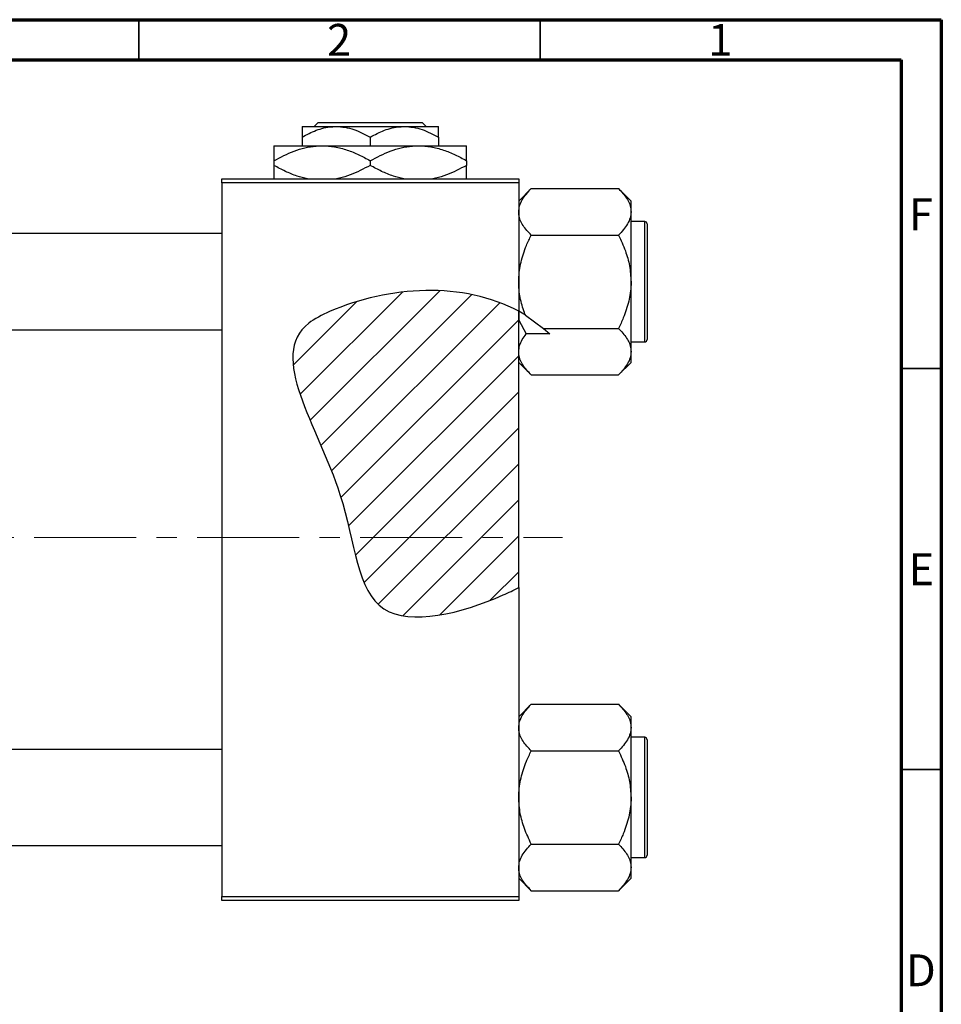
# Model space of a CAD drawing. Units: millimetres. Extents: x 11 to 464, y -23 to 292.
# Drawn here: x 300 to 415, y 169 to 292 of the extents above; entities that cross this region are included whole.
import ezdxf

# ---------------------------------------------------------------- set-up
doc = ezdxf.new("R2010")
doc.units = ezdxf.units.MM
doc.linetypes.add('CENTERX2', pattern=[20.32, 12.7, -2.54, 2.54, -2.54])
doc.styles.add('SLDTEXTSTYLE0', font='TXT', dxfattribs={"width": 0.75})

msp = doc.modelspace()

# ---------------------------------------------------------------- hatches: boundary and pattern name
at = {"linetype": 'Continuous', "lineweight": 18}
h = msp.add_hatch(dxfattribs=at)
h.set_pattern_fill('ANSI31', style=0)
edge = h.paths.add_edge_path(flags=0)
edge.add_line((362.34, 221.2), (362.34, 255.64))
edge.add_spline(control_points=[(362.34, 255.64), (355.48, 259.36), (344.95, 258.78), (330.12, 251.3), (341.77, 235.3), (342.34, 214.83), (356.01, 218.17), (361.71, 220.88), (362.34, 221.2)], knot_values=[0.785227, 0.785227, 0.785227, 0.785227, 0.975352, 1, 1.180082, 1.307015, 1.431142, 1.447105, 1.447105, 1.447105, 1.447105], weights=[1, 1, 1, 1, 1, 1, 1, 1, 1], degree=3, periodic=0)
h = msp.add_hatch(dxfattribs=at)
h.set_pattern_fill('ANSI31', angle=90, style=0)
edge = h.paths.add_edge_path(flags=0)
edge.add_spline(control_points=[(366.2, 252.82), (366.19, 252.83), (365.03, 253.95), (363.73, 254.89), (362.34, 255.64)], knot_values=[0.746326, 0.746326, 0.746326, 0.746326, 0.746786, 0.785227, 0.785227, 0.785227, 0.785227], weights=[1, 1, 1, 1, 1], degree=3, periodic=0)
edge.add_line((362.34, 255.64), (362.34, 254.54))
edge.add_spline(control_points=[(362.34, 254.54), (362.62, 253.95), (362.93, 253.38), (363.26, 252.82)], knot_values=[0.009173, 0.009173, 0.009173, 0.009173, 0.011129, 0.011129, 0.011129, 0.011129], weights=[1, 1, 1, 1], degree=3, periodic=0)
edge.add_line((363.26, 252.82), (366.2, 252.82))

# ---------------------------------------------------------------- linework, layer by layer
at = {"color": 7, "linetype": 'Continuous', "lineweight": 70}
for p, q in [((15, 292), (415, 292)), ((415, 292), (415, 5)), ((20, 287), (410, 287)), ((410, 287), (410, 10))]:
    msp.add_line(p, q, dxfattribs=at)
at = {"color": 7, "linetype": 'Continuous', "lineweight": 35}
for p, q in [((315, 287), (315, 292)), ((365, 287), (365, 292)), ((410, 248.5), (415, 248.5)), ((410, 198.5), (415, 198.5))]:
    msp.add_line(p, q, dxfattribs=at)
at = {"color": 7, "linetype": 'Continuous', "lineweight": 25}
for p, q in [((335.34, 278.68), (339.59, 278.68)), ((336.86, 278.68), (337.36, 279.18)), ((337.36, 279.18), (350.32, 279.18)), ((339.59, 278.68), (348.09, 278.68)), ((348.09, 278.68), (352.34, 278.68)), ((350.32, 279.18), (350.82, 278.68)), ((331.84, 276.28), (337.84, 276.28)), ((335.34, 277.36), (335.34, 276.28)), ((337.84, 276.28), (349.84, 276.28)), ((343.84, 277.36), (343.84, 276.28)), ((349.84, 276.28), (355.84, 276.28)), ((352.34, 277.36), (352.34, 276.28)), ((331.84, 274.42), (331.84, 273.83)), ((343.84, 274.42), (343.84, 273.83)), ((355.84, 274.42), (355.84, 273.83)), ((325.34, 272.18), (362.34, 272.18)), ((325.34, 271.68), (325.34, 272.18)), ((325.34, 271.68), (325.34, 182.68)), ((362.34, 271.68), (325.34, 271.68)), ((362.34, 272.18), (362.34, 271.68)), ((362.34, 271.68), (362.34, 255.64)), ((363.9, 270.95), (362.34, 269.39)), ((363.9, 270.95), (374.78, 270.95)), ((376.34, 269.39), (374.78, 270.95)), ((376.34, 268.04), (376.34, 269.39)), ((376.34, 259.33), (376.34, 268.04)), ((378.04, 266.83), (376.34, 266.83)), ((378.34, 266.53), (378.34, 252.13)), ((325.34, 265.33), (236.34, 265.33)), ((363.9, 265.14), (374.78, 265.14)), ((376.34, 250.61), (376.34, 259.33)), ((363.17, 255.16), (362.34, 255.64)), ((362.34, 255.64), (362.34, 254.54)), ((362.34, 221.2), (362.34, 255.64)), ((362.34, 254.54), (363.26, 252.82)), ((363.17, 255.16), (365.43, 253.52)), ((236.34, 253.33), (325.34, 253.33)), ((365.43, 253.52), (374.78, 253.52)), ((365.43, 253.52), (366.2, 252.82)), ((366.2, 252.82), (363.26, 252.82)), ((376.34, 251.83), (378.04, 251.83)), ((376.34, 249.26), (376.34, 250.61)), ((362.34, 249.26), (363.9, 247.71)), ((374.78, 247.71), (376.34, 249.26)), ((363.9, 247.71), (374.78, 247.71)), ((362.34, 221.2), (362.34, 182.68)), ((363.9, 206.65), (362.34, 205.09)), ((363.9, 206.65), (374.78, 206.65)), ((376.34, 205.09), (374.78, 206.65)), ((376.34, 203.74), (376.34, 205.09)), ((376.34, 195.03), (376.34, 203.74)), ((378.04, 202.53), (376.34, 202.53)), ((378.34, 202.23), (378.34, 187.83)), ((325.34, 201.03), (236.34, 201.03)), ((363.9, 200.84), (374.78, 200.84)), ((376.34, 186.31), (376.34, 195.03)), ((363.9, 189.22), (374.78, 189.22)), ((236.34, 189.03), (325.34, 189.03)), ((376.34, 187.53), (378.04, 187.53)), ((376.34, 184.96), (376.34, 186.31)), ((362.34, 184.96), (363.9, 183.41)), ((374.78, 183.41), (376.34, 184.96)), ((363.9, 183.41), (374.78, 183.41)), ((325.34, 182.68), (362.34, 182.68)), ((325.34, 182.18), (325.34, 182.68)), ((362.34, 182.18), (325.34, 182.18)), ((362.34, 182.68), (362.34, 182.18))]:
    msp.add_line(p, q, dxfattribs=at)
at = {"color": 8, "linetype": 'Continuous', "lineweight": 25}
for p, q in [((378.04, 251.83), (378.04, 266.83)), ((378.04, 187.53), (378.04, 202.53))]:
    msp.add_line(p, q, dxfattribs=at)
at = {"color": 7, "linetype": 'CENTERX2', "lineweight": 18}
msp.add_line((220.68, 227.43), (367.8, 227.43), dxfattribs=at)
at = {"color": 7, "linetype": 'Continuous', "lineweight": 25}
for centre, start, end in [((378.04, 266.53), 0, 90), ((378.04, 252.13), 270, 0), ((378.04, 202.23), 0, 90), ((378.04, 187.83), 270, 0)]:
    msp.add_arc(centre, 0.3, start, end, dxfattribs=at)
for points, knots in [([(335.34, 277.36), (335.92, 277.67), (337.1, 278.29), (338.57, 278.65), (339.41, 278.67), (339.59, 278.68)], [0, 0, 0, 0, 0.432385, 0.879553, 1, 1, 1, 1]), ([(335.34, 278.68), (335.34, 278.68), (335.34, 278.67), (335.34, 278.48), (335.34, 277.98), (335.34, 277.54), (335.34, 277.36)], [0, 0, 0, 0, 0.049856, 0.399906, 0.762519, 1, 1, 1, 1]), ([(339.59, 278.68), (339.96, 278.66), (340.7, 278.62), (342.16, 278.24), (343.17, 277.71), (343.84, 277.36)], [0, 0, 0, 0, 0.249706, 0.504622, 1, 1, 1, 1]), ([(343.84, 277.36), (344.42, 277.67), (345.6, 278.29), (347.07, 278.65), (347.91, 278.67), (348.09, 278.68)], [0, 0, 0, 0, 0.432385, 0.879553, 1, 1, 1, 1]), ([(348.09, 278.68), (348.46, 278.66), (349.2, 278.62), (350.66, 278.24), (351.67, 277.71), (352.34, 277.36)], [0, 0, 0, 0, 0.249706, 0.504622, 1, 1, 1, 1]), ([(352.34, 277.36), (352.34, 277.6), (352.34, 278.08), (352.34, 278.57), (352.34, 278.64), (352.34, 278.68)], [0, 0, 0, 0, 0.338872, 0.66469, 1, 1, 1, 1]), ([(331.84, 274.42), (332.66, 274.86), (333.91, 275.52), (335.69, 276.05), (336.87, 276.25), (337.59, 276.27), (337.84, 276.28)], [0, 0, 0, 0, 0.432044, 0.654347, 0.879651, 1, 1, 1, 1]), ([(331.84, 276.28), (331.84, 276.28), (331.84, 276.27), (331.84, 276.02), (331.84, 275.29), (331.84, 274.67), (331.84, 274.42)], [0, 0, 0, 0, 0.040578, 0.394191, 0.760864, 1, 1, 1, 1]), ([(337.84, 276.28), (338.36, 276.25), (339.42, 276.2), (340.95, 275.78), (342.43, 275.19), (343.37, 274.68), (343.84, 274.42)], [0, 0, 0, 0, 0.249577, 0.504362, 0.751046, 1, 1, 1, 1]), ([(343.84, 274.42), (344.66, 274.86), (345.91, 275.52), (347.69, 276.05), (348.87, 276.25), (349.59, 276.27), (349.84, 276.28)], [0, 0, 0, 0, 0.432044, 0.654347, 0.879651, 1, 1, 1, 1]), ([(349.84, 276.28), (350.36, 276.25), (351.42, 276.2), (352.95, 275.78), (354.43, 275.19), (355.37, 274.68), (355.84, 274.42)], [0, 0, 0, 0, 0.249577, 0.504362, 0.751046, 1, 1, 1, 1]), ([(355.84, 274.42), (355.84, 274.75), (355.84, 275.42), (355.84, 276.12), (355.84, 276.22), (355.84, 276.28)], [0, 0, 0, 0, 0.3224976, 0.6562141, 1, 1, 1, 1]), ([(336.02, 272.18), (335.58, 272.27), (334.64, 272.49), (333.25, 273.07), (332.31, 273.58), (331.84, 273.83)], [0, 0, 0, 0, 0.299953, 0.648373, 1, 1, 1, 1]), ([(331.84, 273.83), (331.84, 273.51), (331.84, 272.85), (331.84, 272.28), (331.84, 272.19), (331.84, 272.18)], [0, 0, 0, 0, 0.443366, 0.902156, 1, 1, 1, 1]), ([(343.84, 273.83), (343.02, 273.4), (341.77, 272.76), (340.34, 272.28), (339.76, 272.19), (339.65, 272.18)], [0, 0, 0, 0, 0.60902, 0.922384, 1, 1, 1, 1]), ([(348.02, 272.18), (347.58, 272.27), (346.64, 272.49), (345.25, 273.07), (344.31, 273.58), (343.84, 273.83)], [0, 0, 0, 0, 0.299953, 0.648373, 1, 1, 1, 1]), ([(355.84, 273.83), (355.02, 273.4), (353.77, 272.76), (352.34, 272.28), (351.76, 272.19), (351.65, 272.18)], [0, 0, 0, 0, 0.60902, 0.922384, 1, 1, 1, 1]), ([(355.84, 272.18), (355.84, 272.21), (355.84, 272.34), (355.84, 272.97), (355.84, 273.59), (355.84, 273.83)], [0, 0, 0, 0, 0.187999, 0.679472, 1, 1, 1, 1]), ([(362.34, 268.04), (362.36, 268.29), (362.41, 268.8), (362.86, 269.8), (363.48, 270.49), (363.9, 270.95)], [0, 0, 0, 0, 0.249706, 0.504623, 1, 1, 1, 1]), ([(374.78, 270.95), (375.15, 270.55), (375.89, 269.74), (376.31, 268.74), (376.33, 268.16), (376.34, 268.04)], [0, 0, 0, 0, 0.432385, 0.879554, 1, 1, 1, 1]), ([(363.9, 265.14), (363.53, 265.53), (362.79, 266.34), (362.37, 267.35), (362.34, 267.92), (362.34, 268.04)], [0, 0, 0, 0, 0.432385, 0.879554, 1, 1, 1, 1]), ([(376.34, 268.04), (376.32, 267.79), (376.27, 267.28), (375.82, 266.29), (375.2, 265.59), (374.78, 265.14)], [0, 0, 0, 0, 0.249706, 0.504623, 1, 1, 1, 1]), ([(362.34, 259.33), (362.34, 259.44), (362.35, 260.26), (362.58, 261.8), (363.17, 263.62), (363.69, 264.71), (363.9, 265.14)], [0, 0, 0, 0, 0.058124, 0.405292, 0.764618, 1, 1, 1, 1]), ([(374.78, 265.14), (375.08, 264.49), (375.65, 263.26), (376.22, 261.3), (376.3, 259.99), (376.34, 259.33)], [0, 0, 0, 0, 0.352868, 0.671929, 1, 1, 1, 1]), ([(362.34, 255.64), (355.48, 259.36), (344.95, 258.78), (330.12, 251.3), (341.77, 235.3), (342.34, 214.83), (356.01, 218.17), (361.71, 220.88), (362.34, 221.2)], [0.7852271, 0.7852271, 0.7852271, 0.7852271, 0.975352, 1, 1.1800815, 1.3070155, 1.4311415, 1.4471047, 1.4471047, 1.4471047, 1.4471047]), ([(363.17, 255.16), (363.13, 255.27), (362.97, 255.68), (362.74, 256.4), (362.52, 257.35), (362.37, 258.33), (362.35, 258.99), (362.34, 259.33)], [0, 0, 0, 0, 0.079156, 0.305486, 0.53307, 0.765488, 1, 1, 1, 1]), ([(376.34, 259.33), (376.34, 259.21), (376.33, 258.39), (376.1, 256.85), (375.5, 255.03), (374.99, 253.95), (374.78, 253.52)], [0, 0, 0, 0, 0.058124, 0.405292, 0.764618, 1, 1, 1, 1]), ([(374.78, 253.52), (375.15, 253.12), (375.89, 252.31), (376.31, 251.31), (376.33, 250.73), (376.34, 250.61)], [0, 0, 0, 0, 0.432385, 0.879554, 1, 1, 1, 1]), ([(362.34, 250.61), (362.36, 250.86), (362.41, 251.37), (362.74, 252.11), (363.09, 252.59), (363.26, 252.82)], [0, 0, 0, 0, 0.334282, 0.675539, 1, 1, 1, 1]), ([(363.9, 247.71), (363.53, 248.1), (362.79, 248.91), (362.37, 249.92), (362.34, 250.49), (362.34, 250.61)], [0, 0, 0, 0, 0.432385, 0.879554, 1, 1, 1, 1]), ([(376.34, 250.61), (376.32, 250.36), (376.27, 249.85), (375.82, 248.86), (375.2, 248.16), (374.78, 247.71)], [0, 0, 0, 0, 0.249706, 0.504623, 1, 1, 1, 1]), ([(362.34, 203.74), (362.36, 203.99), (362.41, 204.5), (362.86, 205.5), (363.48, 206.19), (363.9, 206.65)], [0, 0, 0, 0, 0.249706, 0.504623, 1, 1, 1, 1]), ([(374.78, 206.65), (375.15, 206.25), (375.89, 205.44), (376.31, 204.44), (376.33, 203.86), (376.34, 203.74)], [0, 0, 0, 0, 0.432385, 0.879554, 1, 1, 1, 1]), ([(363.9, 200.84), (363.53, 201.23), (362.79, 202.04), (362.37, 203.05), (362.34, 203.62), (362.34, 203.74)], [0, 0, 0, 0, 0.432385, 0.879554, 1, 1, 1, 1]), ([(376.34, 203.74), (376.32, 203.49), (376.27, 202.98), (375.82, 201.99), (375.2, 201.29), (374.78, 200.84)], [0, 0, 0, 0, 0.249706, 0.504623, 1, 1, 1, 1]), ([(362.34, 195.03), (362.34, 195.14), (362.35, 195.96), (362.58, 197.5), (363.17, 199.32), (363.69, 200.41), (363.9, 200.84)], [0, 0, 0, 0, 0.058124, 0.405292, 0.764618, 1, 1, 1, 1]), ([(374.78, 200.84), (375.08, 200.19), (375.65, 198.96), (376.22, 197), (376.3, 195.69), (376.34, 195.03)], [0, 0, 0, 0, 0.352868, 0.671929, 1, 1, 1, 1]), ([(363.9, 189.22), (363.6, 189.86), (363.03, 191.1), (362.46, 193.05), (362.38, 194.36), (362.34, 195.03)], [0, 0, 0, 0, 0.352868, 0.671929, 1, 1, 1, 1]), ([(376.34, 195.03), (376.34, 194.91), (376.33, 194.09), (376.1, 192.55), (375.5, 190.73), (374.99, 189.65), (374.78, 189.22)], [0, 0, 0, 0, 0.058124, 0.405292, 0.764618, 1, 1, 1, 1]), ([(362.34, 186.31), (362.36, 186.56), (362.41, 187.07), (362.86, 188.07), (363.48, 188.76), (363.9, 189.22)], [0, 0, 0, 0, 0.249706, 0.504623, 1, 1, 1, 1]), ([(374.78, 189.22), (375.15, 188.82), (375.89, 188.01), (376.31, 187.01), (376.33, 186.43), (376.34, 186.31)], [0, 0, 0, 0, 0.432385, 0.879554, 1, 1, 1, 1]), ([(363.9, 183.41), (363.53, 183.8), (362.79, 184.61), (362.37, 185.62), (362.34, 186.19), (362.34, 186.31)], [0, 0, 0, 0, 0.432385, 0.879554, 1, 1, 1, 1]), ([(376.34, 186.31), (376.32, 186.06), (376.27, 185.55), (375.82, 184.56), (375.2, 183.86), (374.78, 183.41)], [0, 0, 0, 0, 0.249706, 0.504623, 1, 1, 1, 1])]:
    msp.add_open_spline(points, degree=3, knots=knots, dxfattribs=at)

# ---------------------------------------------------------------- texts
at = {"color": 7, "linetype": 'Continuous', "lineweight": 0, "char_height": 3.97, "attachment_point": 2, "style": 'SLDTEXTSTYLE0'}
for s, insert in [('2', (339.96, 291.47)), ('1', (387.46, 291.47)), ('F', (412.46, 269.72)), ('E', (412.51, 225.47)), ('D', (412.45, 175.47))]:
    msp.add_mtext(s, dxfattribs=dict(at, insert=insert))

doc.saveas('drawing.dxf')
